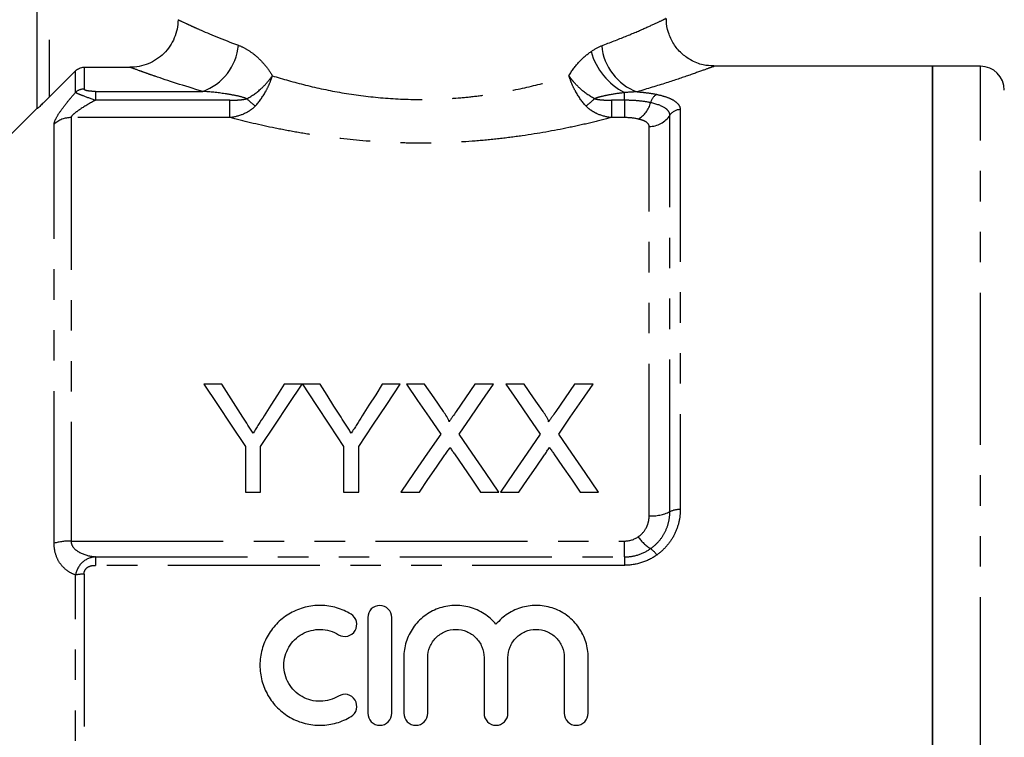
# Model space of a CAD drawing. Extents: x 114 to 292, y 82 to 274.
# Drawn here: x 156 to 197, y 195 to 225 of the extents above; entities that cross this region are included whole.
import ezdxf

# ---------------------------------------------------------------- set-up
doc = ezdxf.new("R2010")
doc.units = 0
doc.linetypes.add('PHANTOM', pattern=[12.7, 6.35, -1.27, 1.27, -1.27, 1.27, -1.27])
doc.layers.get('0').update_dxf_attribs({"linetype": 'CONTINUOUS'})

msp = doc.modelspace()

# ---------------------------------------------------------------- linework, layer by layer
at = {"color": 7, "linetype": 'CONTINUOUS'}
for p, q in [((156.33, 221.067), (156.33, 236.639)), ((156.83, 221.542), (157.933, 222.648)), ((158.287, 222.794), (160.2, 222.794)), ((193.68, 222.839), (184.553, 222.839)), ((184.553, 222.829), (184.558, 222.831)), ((195.68, 222.839), (193.68, 222.839)), ((193.68, 222.839), (193.68, 194.339)), ((193.68, 165.839), (193.68, 222.839)), ((156.33, 221.089), (155.123, 219.882)), ((164.04, 209.571), (163.289, 209.571)), ((167.385, 209.571), (166.634, 209.571)), ((168.136, 209.571), (167.395, 209.571)), ((171.481, 209.571), (170.73, 209.571)), ((172.497, 209.571), (171.733, 209.571)), ((175.367, 209.571), (174.592, 209.571)), ((176.651, 209.571), (175.886, 209.571)), ((179.521, 209.571), (178.746, 209.571)), ((165.02, 206.978), (165.02, 205.071)), ((165.654, 205.071), (165.654, 206.978)), ((169.116, 206.978), (169.116, 205.071)), ((169.75, 205.071), (169.75, 206.978)), ((165.02, 205.071), (165.654, 205.071)), ((169.116, 205.071), (169.75, 205.071)), ((171.502, 205.071), (172.276, 205.071)), ((174.833, 205.071), (175.598, 205.071)), ((175.656, 205.071), (176.43, 205.071)), ((178.986, 205.071), (179.752, 205.071)), ((170.125, 199.839), (170.125, 195.839)), ((171.125, 195.839), (171.125, 199.839)), ((171.625, 198.165), (171.625, 195.839)), ((172.625, 195.839), (172.625, 198.165)), ((174.973, 198.165), (174.973, 195.839)), ((175.973, 195.839), (175.973, 198.165)), ((178.321, 198.165), (178.321, 195.839)), ((179.321, 195.839), (179.321, 198.165))]:
    msp.add_line(p, q, dxfattribs=at)
at = {"color": 8, "linetype": 'PHANTOM'}
for p, q in [((156.83, 236.639), (156.83, 221.542)), ((157.933, 221.746), (157.933, 222.648)), ((158.287, 222.794), (158.287, 221.887)), ((195.68, 194.339), (195.68, 222.839)), ((158.758, 221.787), (158.758, 221.418)), ((158.758, 221.787), (163.24, 221.787)), ((164.372, 221.418), (158.758, 221.418)), ((164.372, 220.695), (164.372, 221.418)), ((180.288, 221.418), (180.288, 220.695)), ((180.83, 221.418), (180.288, 221.418)), ((180.83, 221.418), (180.83, 221.735)), ((180.83, 221.418), (180.83, 220.695)), ((183.161, 221.027), (183.161, 204.339)), ((157.744, 220.695), (157.744, 203.026)), ((164.372, 220.695), (157.744, 220.695)), ((180.83, 220.695), (180.288, 220.695)), ((182.728, 204.252), (182.728, 220.793)), ((157.037, 202.935), (157.037, 220.416)), ((181.862, 204.076), (181.862, 220.325)), ((157.744, 203.026), (180.83, 203.026)), ((180.83, 202.365), (180.83, 203.026)), ((158.758, 202.365), (158.758, 202.013)), ((158.758, 202.365), (180.83, 202.365)), ((180.83, 202.365), (180.83, 202.013)), ((180.83, 202.013), (158.758, 202.013)), ((157.933, 187.072), (157.933, 201.607)), ((158.287, 201.645), (158.287, 187.034))]:
    msp.add_line(p, q, dxfattribs=at)
at = {"color": 7, "linetype": 'CONTINUOUS', "flags": 128}
for points in [[(163.289, 209.571), (163.854, 208.724), (164.431, 207.859), (165.02, 206.978)], [(164.912, 208.195), (164.618, 208.659), (164.327, 209.118), (164.04, 209.571)], [(165.654, 206.978), (166.242, 207.859), (166.82, 208.724), (167.385, 209.571)], [(166.634, 209.571), (166.358, 209.134), (166.078, 208.693), (165.796, 208.247)], [(167.395, 209.571), (167.957, 208.724), (168.531, 207.859), (169.116, 206.978)], [(169.008, 208.195), (168.714, 208.659), (168.423, 209.118), (168.136, 209.571)], [(169.75, 206.978), (170.339, 207.859), (170.916, 208.724), (171.481, 209.571)], [(170.73, 209.571), (170.454, 209.134), (170.174, 208.693), (169.892, 208.247)], [(171.733, 209.571), (172.202, 208.89), (172.68, 208.197), (173.165, 207.492)], [(173.282, 208.432), (172.887, 209.005), (172.497, 209.571)], [(174.592, 209.571), (174.204, 209.005), (173.809, 208.431)], [(173.935, 207.485), (174.42, 208.192), (174.898, 208.887), (175.367, 209.571)], [(175.886, 209.571), (176.356, 208.89), (176.834, 208.197), (177.319, 207.492)], [(177.436, 208.432), (177.041, 209.005), (176.651, 209.571)], [(178.746, 209.571), (178.357, 209.005), (177.963, 208.431)], [(178.089, 207.485), (178.574, 208.192), (179.052, 208.887), (179.521, 209.571)], [(173.165, 207.492), (172.619, 206.697), (172.064, 205.89), (171.502, 205.071)], [(175.598, 205.071), (175.036, 205.887), (174.481, 206.692), (173.935, 207.485)], [(177.319, 207.492), (176.773, 206.697), (176.218, 205.89), (175.656, 205.071)], [(179.752, 205.071), (179.189, 205.887), (178.635, 206.692), (178.089, 207.485)], [(173.737, 206.661), (174.099, 206.136), (174.464, 205.606), (174.833, 205.071)], [(177.891, 206.661), (178.253, 206.136), (178.618, 205.606), (178.986, 205.071)], [(172.276, 205.071), (172.634, 205.592), (172.989, 206.108), (173.341, 206.62)], [(176.43, 205.071), (176.788, 205.592), (177.143, 206.108), (177.495, 206.62)]]:
    msp.add_lwpolyline(points, dxfattribs=at)
at = {"color": 8, "linetype": 'PHANTOM'}
for centre, radius, start, end in [((162.492, 223.898), 2.239, 289.5006, 355.2717), ((182.123, 223.881), 2.245, 184.7673, 250.1319), ((182.131, 224.206), 2.793, 195.6705, 242.2276), ((158.286, 221.378), 0.509, 89.8405, 133.7992), ((166.959, 223.311), 2.62, 224.2408, 234.3703), ((177.701, 223.311), 2.62, 305.6297, 315.7592), ((182.435, 221.205), 0.524, 119.0445, 167.6874), ((180.865, 221.582), 1.092, 299.8976, 345.944), ((183.155, 220.521), 0.507, 89.3433, 147.4517), ((157.74, 219.668), 1.027, 89.7637, 133.1852), ((181.873, 221.339), 1.014, 269.3436, 327.4516), ((181.944, 205.893), 1.819, 267.3928, 295.511), ((183.119, 203.431), 0.909, 87.3927, 115.5112), ((157.705, 200.554), 2.472, 89.0968, 105.6796), ((182.861, 204.198), 1.76, 214.3912, 237.8198), ((181.332, 201.877), 1.021, 33.7196, 54.5706), ((158.267, 200.151), 1.494, 89.2257, 102.8956)]:
    msp.add_arc(centre, radius, start, end, dxfattribs=at)
at = {"color": 7, "linetype": 'CONTINUOUS'}
msp.add_arc((195.68, 221.839), 1, 0, 90, dxfattribs=at)
for points, knots in [([(162.206, 224.779), (162.206, 224.648), (162.193, 224.518), (162.141, 224.263), (162.103, 224.136), (162.002, 223.895), (161.94, 223.781), (161.794, 223.565), (161.709, 223.463), (161.431, 223.189), (161.207, 223.042), (160.726, 222.846), (160.464, 222.794), (160.2, 222.794)], [0, 0, 0, 0, 0.125, 0.125, 0.25, 0.25, 0.375, 0.375, 0.5, 0.5, 0.75, 0.75, 1, 1, 1, 1]), ([(184.56, 222.848), (184.413, 222.855), (184.075, 222.871), (183.607, 223.066), (183.188, 223.373), (182.865, 223.763), (182.656, 224.232), (182.568, 224.6), (182.584, 224.797), (182.586, 224.823)], [0, 0, 0, 0, 0.142498, 0.326753, 0.479518, 0.64304, 0.80946, 0.974583, 1, 1, 1, 1]), ([(157.933, 222.648), (157.98, 222.694), (158.035, 222.731), (158.156, 222.782), (158.221, 222.794), (158.287, 222.794)], [0, 0, 0, 0, 0.5, 0.5, 1, 1, 1, 1]), ([(156.83, 221.542), (156.774, 221.486), (156.719, 221.432), (156.611, 221.325), (156.557, 221.273), (156.46, 221.181), (156.416, 221.139), (156.35, 221.08), (156.33, 221.063), (156.33, 221.067)], [0, 0, 0, 0, 0.25, 0.25, 0.5, 0.5, 0.75, 0.75, 1, 1, 1, 1]), ([(173.516, 208.002), (173.515, 208.043), (173.497, 208.08), (173.46, 208.154), (173.439, 208.189), (173.375, 208.295), (173.328, 208.363), (173.282, 208.432)], [0, 0, 0, 0, 0.25, 0.25, 0.5, 0.5, 1, 1, 1, 1]), ([(173.809, 208.431), (173.761, 208.36), (173.712, 208.288), (173.663, 208.217), (173.638, 208.181), (173.614, 208.146), (173.589, 208.11), (173.565, 208.074), (173.54, 208.038), (173.516, 208.002)], [0, 0, 0, 0, 0.0002863592, 0.0002863592, 0.0002863592, 0.0004295452, 0.0004295452, 0.0004295452, 0.0005727344, 0.0005727344, 0.0005727344, 0.0005727344]), ([(177.669, 208.002), (177.669, 208.043), (177.651, 208.08), (177.614, 208.154), (177.593, 208.189), (177.529, 208.295), (177.482, 208.363), (177.436, 208.432)], [0, 0, 0, 0, 0.25, 0.25, 0.5, 0.5, 1, 1, 1, 1]), ([(177.963, 208.431), (177.914, 208.36), (177.866, 208.288), (177.817, 208.217), (177.792, 208.181), (177.768, 208.146), (177.743, 208.11), (177.719, 208.074), (177.694, 208.038), (177.669, 208.002)], [0, 0, 0, 0, 0.0002863592, 0.0002863592, 0.0002863592, 0.0004295452, 0.0004295452, 0.0004295452, 0.0005727344, 0.0005727344, 0.0005727344, 0.0005727344]), ([(165.338, 207.526), (165.302, 207.582), (165.267, 207.638), (165.231, 207.694), (165.196, 207.75), (165.16, 207.806), (165.125, 207.862), (165.054, 207.973), (164.983, 208.084), (164.912, 208.195)], [0, 0, 0, 0, 0.0002183547, 0.0002183547, 0.0002183547, 0.0004367089, 0.0004367089, 0.0004367089, 0.000873498, 0.000873498, 0.000873498, 0.000873498]), ([(165.796, 208.247), (165.72, 208.127), (165.644, 208.007), (165.568, 207.887), (165.53, 207.827), (165.491, 207.767), (165.453, 207.707), (165.415, 207.646), (165.376, 207.586), (165.338, 207.526)], [0, 0, 0, 0, 0.0004703672, 0.0004703672, 0.0004703672, 0.0007055871, 0.0007055871, 0.0007055871, 0.0009408193, 0.0009408193, 0.0009408193, 0.0009408193]), ([(169.434, 207.526), (169.399, 207.582), (169.363, 207.638), (169.328, 207.694), (169.292, 207.75), (169.256, 207.806), (169.221, 207.862), (169.15, 207.973), (169.079, 208.084), (169.008, 208.195)], [0, 0, 0, 0, 0.0002183547, 0.0002183547, 0.0002183547, 0.0004367089, 0.0004367089, 0.0004367089, 0.000873498, 0.000873498, 0.000873498, 0.000873498]), ([(169.892, 208.247), (169.816, 208.127), (169.74, 208.007), (169.664, 207.887), (169.626, 207.827), (169.588, 207.767), (169.549, 207.707), (169.511, 207.646), (169.472, 207.586), (169.434, 207.526)], [0, 0, 0, 0, 0.0004703672, 0.0004703672, 0.0004703672, 0.0007055871, 0.0007055871, 0.0007055871, 0.0009408193, 0.0009408193, 0.0009408193, 0.0009408193]), ([(173.341, 206.62), (173.358, 206.645), (173.376, 206.671), (173.394, 206.697), (173.411, 206.723), (173.428, 206.749), (173.446, 206.775), (173.482, 206.826), (173.517, 206.877), (173.553, 206.929)], [0, 0, 0, 0, 0.0001010724, 0.0001010724, 0.0001010724, 0.0002021445, 0.0002021445, 0.0002021445, 0.0004042894, 0.0004042894, 0.0004042894, 0.0004042894]), ([(173.553, 206.929), (173.583, 206.884), (173.614, 206.84), (173.645, 206.795), (173.66, 206.773), (173.675, 206.75), (173.691, 206.728), (173.706, 206.706), (173.722, 206.683), (173.737, 206.661)], [0, 0, 0, 0, 0.0001754433, 0.0001754433, 0.0001754433, 0.0002631679, 0.0002631679, 0.0002631679, 0.0003508934, 0.0003508934, 0.0003508934, 0.0003508934]), ([(177.495, 206.62), (177.512, 206.645), (177.53, 206.671), (177.547, 206.697), (177.565, 206.723), (177.582, 206.749), (177.6, 206.775), (177.636, 206.826), (177.671, 206.877), (177.706, 206.929)], [0, 0, 0, 0, 0.0001010724, 0.0001010724, 0.0001010724, 0.0002021445, 0.0002021445, 0.0002021445, 0.0004042894, 0.0004042894, 0.0004042894, 0.0004042894]), ([(177.706, 206.929), (177.737, 206.884), (177.768, 206.84), (177.798, 206.795), (177.814, 206.773), (177.829, 206.75), (177.845, 206.728), (177.86, 206.706), (177.876, 206.683), (177.891, 206.661)], [0, 0, 0, 0, 0.0001754433, 0.0001754433, 0.0001754433, 0.0002631679, 0.0002631679, 0.0002631679, 0.0003508934, 0.0003508934, 0.0003508934, 0.0003508934]), ([(169.425, 199.974), (169.236, 200.09), (169.035, 200.178), (168.61, 200.302), (168.388, 200.335), (167.947, 200.343), (167.723, 200.317), (167.295, 200.208), (167.088, 200.125), (166.703, 199.909), (166.528, 199.777), (166.213, 199.466), (166.078, 199.293), (165.857, 198.916), (165.77, 198.711), (165.655, 198.29), (165.625, 198.068), (165.623, 197.63), (165.651, 197.41), (165.765, 196.982), (165.849, 196.779), (166.071, 196.396), (166.207, 196.219), (166.52, 195.909), (166.701, 195.772), (167.084, 195.555), (167.293, 195.471), (167.722, 195.362), (167.941, 195.336), (168.388, 195.343), (168.606, 195.376), (169.032, 195.5), (169.237, 195.59), (169.425, 195.705)], [0, 0, 0, 0, 0.0625, 0.0625, 0.125, 0.125, 0.1875, 0.1875, 0.25, 0.25, 0.3125, 0.3125, 0.375, 0.375, 0.4375, 0.4375, 0.5, 0.5, 0.5625, 0.5625, 0.625, 0.625, 0.6875, 0.6875, 0.75, 0.75, 0.8125, 0.8125, 0.875, 0.875, 0.9375, 0.9375, 1, 1, 1, 1]), ([(171.125, 199.839), (171.125, 199.97), (171.073, 200.098), (170.889, 200.284), (170.758, 200.339), (170.494, 200.339), (170.363, 200.285), (170.177, 200.098), (170.125, 199.969), (170.125, 199.839)], [0, 0, 0, 0, 0.25, 0.25, 0.5, 0.5, 0.75, 0.75, 1, 1, 1, 1]), ([(175.473, 199.553), (175.331, 199.724), (175.167, 199.87), (174.792, 200.112), (174.588, 200.204), (174.265, 200.292), (174.154, 200.313), (173.933, 200.338), (173.822, 200.342), (173.599, 200.333), (173.486, 200.32), (173.267, 200.276), (173.161, 200.246), (172.848, 200.133), (172.649, 200.023), (172.299, 199.754), (172.143, 199.591), (171.891, 199.23), (171.792, 199.028), (171.66, 198.609), (171.625, 198.386), (171.625, 198.165)], [0, 0, 0, 0, 0.125, 0.125, 0.25, 0.25, 0.3125, 0.3125, 0.375, 0.375, 0.4375, 0.4375, 0.5, 0.5, 0.625, 0.625, 0.75, 0.75, 0.875, 0.875, 1, 1, 1, 1]), ([(179.321, 198.165), (179.321, 198.389), (179.288, 198.606), (179.155, 199.029), (179.057, 199.228), (178.867, 199.5), (178.796, 199.587), (178.644, 199.746), (178.562, 199.82), (178.299, 200.022), (178.101, 200.132), (177.684, 200.284), (177.461, 200.328), (177.017, 200.347), (176.79, 200.321), (176.362, 200.205), (176.154, 200.112), (175.875, 199.932), (175.788, 199.865), (175.622, 199.718), (175.544, 199.637), (175.473, 199.553)], [0, 0, 0, 0, 0.125, 0.125, 0.25, 0.25, 0.3125, 0.3125, 0.375, 0.375, 0.5, 0.5, 0.625, 0.625, 0.75, 0.75, 0.875, 0.875, 0.9375, 0.9375, 1, 1, 1, 1]), ([(168.905, 199.12), (169.017, 199.052), (169.158, 199.03), (169.413, 199.093), (169.526, 199.177), (169.662, 199.403), (169.682, 199.54), (169.62, 199.792), (169.538, 199.905), (169.425, 199.974)], [0, 0, 0, 0, 0.25, 0.25, 0.5, 0.5, 0.75, 0.75, 1, 1, 1, 1]), ([(168.905, 196.559), (168.791, 196.489), (168.67, 196.436), (168.414, 196.362), (168.281, 196.342), (168.017, 196.337), (167.882, 196.353), (167.625, 196.418), (167.501, 196.468), (167.154, 196.665), (166.959, 196.857), (166.694, 197.315), (166.623, 197.581), (166.624, 197.975), (166.642, 198.107), (166.711, 198.362), (166.762, 198.483), (166.896, 198.711), (166.977, 198.816), (167.165, 199), (167.272, 199.081), (167.502, 199.211), (167.627, 199.261), (167.884, 199.326), (168.015, 199.341), (168.284, 199.337), (168.414, 199.317), (168.669, 199.243), (168.792, 199.189), (168.905, 199.12)], [0, 0, 0, 0, 0.0625, 0.0625, 0.125, 0.125, 0.1875, 0.1875, 0.25, 0.25, 0.375, 0.375, 0.5, 0.5, 0.5625, 0.5625, 0.625, 0.625, 0.6875, 0.6875, 0.75, 0.75, 0.8125, 0.8125, 0.875, 0.875, 0.9375, 0.9375, 1, 1, 1, 1]), ([(172.625, 198.165), (172.625, 198.318), (172.656, 198.472), (172.772, 198.754), (172.859, 198.884), (173.074, 199.101), (173.205, 199.189), (173.489, 199.308), (173.643, 199.339), (173.954, 199.34), (174.107, 199.309), (174.393, 199.19), (174.523, 199.103), (174.739, 198.886), (174.826, 198.755), (174.942, 198.473), (174.973, 198.32), (174.973, 198.165)], [0, 0, 0, 0, 0.125, 0.125, 0.25, 0.25, 0.375, 0.375, 0.5, 0.5, 0.625, 0.625, 0.75, 0.75, 0.875, 0.875, 1, 1, 1, 1]), ([(175.973, 198.165), (175.973, 198.318), (176.004, 198.472), (176.12, 198.754), (176.207, 198.884), (176.422, 199.101), (176.552, 199.189), (176.837, 199.308), (176.99, 199.339), (177.301, 199.34), (177.455, 199.309), (177.741, 199.19), (177.871, 199.103), (178.087, 198.886), (178.174, 198.755), (178.29, 198.473), (178.321, 198.32), (178.321, 198.165)], [0, 0, 0, 0, 0.125, 0.125, 0.25, 0.25, 0.375, 0.375, 0.5, 0.5, 0.625, 0.625, 0.75, 0.75, 0.875, 0.875, 1, 1, 1, 1]), ([(169.425, 195.705), (169.537, 195.773), (169.62, 195.886), (169.682, 196.142), (169.66, 196.281), (169.524, 196.503), (169.411, 196.587), (169.155, 196.649), (169.016, 196.627), (168.905, 196.559)], [0, 0, 0, 0, 0.25, 0.25, 0.5, 0.5, 0.75, 0.75, 1, 1, 1, 1]), ([(170.125, 195.839), (170.125, 195.709), (170.179, 195.578), (170.364, 195.394), (170.493, 195.34), (170.757, 195.339), (170.887, 195.393), (171.071, 195.578), (171.125, 195.707), (171.125, 195.839)], [0, 0, 0, 0, 0.25, 0.25, 0.5, 0.5, 0.75, 0.75, 1, 1, 1, 1]), ([(171.625, 195.839), (171.625, 195.709), (171.679, 195.578), (171.864, 195.394), (171.993, 195.34), (172.257, 195.339), (172.387, 195.393), (172.571, 195.578), (172.625, 195.707), (172.625, 195.839)], [0, 0, 0, 0, 0.25, 0.25, 0.5, 0.5, 0.75, 0.75, 1, 1, 1, 1]), ([(174.973, 195.839), (174.973, 195.709), (175.027, 195.578), (175.211, 195.394), (175.341, 195.34), (175.605, 195.339), (175.734, 195.393), (175.919, 195.578), (175.973, 195.707), (175.973, 195.839)], [0, 0, 0, 0, 0.25, 0.25, 0.5, 0.5, 0.75, 0.75, 1, 1, 1, 1]), ([(178.321, 195.839), (178.321, 195.709), (178.375, 195.578), (178.559, 195.394), (178.689, 195.34), (178.953, 195.339), (179.082, 195.393), (179.267, 195.578), (179.321, 195.707), (179.321, 195.839)], [0, 0, 0, 0, 0.25, 0.25, 0.5, 0.5, 0.75, 0.75, 1, 1, 1, 1])]:
    msp.add_open_spline(points, degree=3, knots=knots, dxfattribs=at)
at = {"color": 8, "linetype": 'PHANTOM'}
for points, knots in [([(162.206, 224.779), (162.284, 224.742), (162.397, 224.689), (162.618, 224.587), (162.701, 224.549), (162.883, 224.466), (162.984, 224.422), (163.52, 224.186), (164.064, 223.957), (164.724, 223.713)], [0, 0, 0, 0, 0.25, 0.25, 0.375, 0.375, 0.5, 0.5, 1, 1, 1, 1]), ([(179.886, 223.695), (180.232, 223.827), (180.931, 224.094), (181.718, 224.438), (182.275, 224.693), (182.56, 224.83), (182.553, 224.827), (182.551, 224.826)], [0, 0, 0, 0, 0.2156873, 0.4369054, 0.6523639, 0.8745186, 1, 1, 1, 1]), ([(164.724, 223.713), (164.853, 223.666), (164.981, 223.602), (165.235, 223.444), (165.363, 223.35), (165.607, 223.136), (165.725, 223.017), (165.946, 222.751), (166.051, 222.602), (166.142, 222.441)], [0, 0, 0, 0, 0.25, 0.25, 0.5, 0.5, 0.75, 0.75, 1, 1, 1, 1]), ([(178.517, 222.441), (178.641, 222.661), (178.79, 222.855), (179.102, 223.189), (179.269, 223.332), (179.442, 223.451)], [0, 0, 0, 0, 0.5, 0.5, 1, 1, 1, 1]), ([(163.24, 221.787), (162.439, 222.019), (161.775, 222.237), (161.123, 222.462), (161.001, 222.504), (160.782, 222.582), (160.683, 222.618), (160.419, 222.713), (160.287, 222.762), (160.2, 222.794)], [0, 0, 0, 0, 0.5, 0.5, 0.625, 0.625, 0.75, 0.75, 1, 1, 1, 1]), ([(184.558, 222.831), (184.565, 222.834), (184.585, 222.841), (184.49, 222.806), (184.234, 222.71), (183.558, 222.467), (182.614, 222.145), (181.782, 221.896), (181.36, 221.77)], [0, 0, 0, 0, 0.034496, 0.112911, 0.329961, 0.554401, 0.774145, 1, 1, 1, 1]), ([(165.082, 221.483), (165.296, 221.6), (165.496, 221.743), (165.768, 221.989), (165.852, 222.075), (166.007, 222.253), (166.079, 222.348), (166.142, 222.441)], [0, 0, 0, 0, 0.5, 0.5, 0.75, 0.75, 1, 1, 1, 1]), ([(165.433, 221.181), (165.592, 221.354), (165.734, 221.55), (165.916, 221.874), (165.97, 221.985), (166.066, 222.209), (166.108, 222.326), (166.142, 222.441)], [0, 0, 0, 0, 0.5, 0.5, 0.75, 0.75, 1, 1, 1, 1]), ([(166.142, 222.441), (166.58, 222.303), (167.042, 222.171), (168.018, 221.93), (168.523, 221.822), (169.566, 221.644), (170.103, 221.573), (171.214, 221.475), (171.774, 221.45), (172.889, 221.45), (173.446, 221.475), (174.281, 221.548), (174.558, 221.579), (175.099, 221.65), (175.364, 221.69), (176.146, 221.824), (176.648, 221.931), (177.614, 222.17), (178.08, 222.303), (178.517, 222.441)], [0, 0, 0, 0, 0.125, 0.125, 0.25, 0.25, 0.375, 0.375, 0.5, 0.5, 0.625, 0.625, 0.6875, 0.6875, 0.75, 0.75, 0.875, 0.875, 1, 1, 1, 1]), ([(179.227, 221.181), (179.068, 221.354), (178.928, 221.548), (178.745, 221.872), (178.69, 221.983), (178.594, 222.209), (178.552, 222.326), (178.517, 222.441)], [0, 0, 0, 0, 0.5, 0.5, 0.75, 0.75, 1, 1, 1, 1]), ([(179.578, 221.483), (179.364, 221.6), (179.166, 221.741), (178.894, 221.988), (178.809, 222.075), (178.692, 222.209), (178.654, 222.254), (178.583, 222.347), (178.549, 222.394), (178.517, 222.441)], [0, 0, 0, 0, 0.5, 0.5, 0.75, 0.75, 0.875, 0.875, 1, 1, 1, 1]), ([(158.758, 221.787), (158.7, 221.787), (158.643, 221.788), (158.533, 221.796), (158.479, 221.802), (158.387, 221.819), (158.348, 221.831), (158.298, 221.858), (158.287, 221.872), (158.287, 221.887)], [0, 0, 0, 0, 0.25, 0.25, 0.5, 0.5, 0.75, 0.75, 1, 1, 1, 1]), ([(157.037, 220.416), (157.037, 220.474), (157.063, 220.553), (157.16, 220.746), (157.229, 220.856), (157.396, 221.096), (157.492, 221.22), (157.701, 221.478), (157.815, 221.612), (157.933, 221.746)], [0, 0, 0, 0, 0.25, 0.25, 0.5, 0.5, 0.75, 0.75, 1, 1, 1, 1]), ([(158.758, 221.418), (158.54, 221.299), (158.326, 221.175), (158.038, 220.985), (157.946, 220.92), (157.799, 220.796), (157.744, 220.734), (157.744, 220.695)], [0, 0, 0, 0, 0.5, 0.5, 0.75, 0.75, 1, 1, 1, 1]), ([(157.933, 221.746), (157.948, 221.733), (157.98, 221.717), (158.078, 221.675), (158.142, 221.65), (158.369, 221.564), (158.561, 221.493), (158.758, 221.418)], [0, 0, 0, 0, 0.25, 0.25, 0.5, 0.5, 1, 1, 1, 1]), ([(165.082, 221.483), (164.935, 221.54), (164.782, 221.576), (164.476, 221.641), (164.322, 221.667), (163.859, 221.736), (163.549, 221.768), (163.24, 221.787)], [0, 0, 0, 0, 0.25, 0.25, 0.5, 0.5, 1, 1, 1, 1]), ([(164.372, 221.418), (164.491, 221.418), (164.61, 221.422), (164.789, 221.435), (164.848, 221.441), (164.966, 221.457), (165.025, 221.466), (165.082, 221.483)], [0, 0, 0, 0, 0.5, 0.5, 0.75, 0.75, 1, 1, 1, 1]), ([(180.83, 221.735), (180.619, 221.71), (180.408, 221.68), (180.094, 221.622), (179.989, 221.601), (179.781, 221.55), (179.677, 221.522), (179.578, 221.483)], [0, 0, 0, 0, 0.5, 0.5, 0.75, 0.75, 1, 1, 1, 1]), ([(179.578, 221.483), (179.635, 221.466), (179.694, 221.457), (179.812, 221.441), (179.871, 221.435), (180.049, 221.422), (180.169, 221.418), (180.288, 221.418)], [0, 0, 0, 0, 0.25, 0.25, 0.5, 0.5, 1, 1, 1, 1]), ([(181.924, 221.317), (181.766, 221.35), (181.593, 221.375), (181.221, 221.41), (181.026, 221.418), (180.83, 221.418)], [0, 0, 0, 0, 0.5, 0.5, 1, 1, 1, 1]), ([(181.36, 221.77), (181.508, 221.76), (181.654, 221.746), (181.928, 221.71), (182.058, 221.689), (182.181, 221.663)], [0, 0, 0, 0, 0.5, 0.5, 1, 1, 1, 1]), ([(182.181, 221.663), (182.337, 221.63), (182.476, 221.591), (182.721, 221.502), (182.824, 221.453), (182.991, 221.345), (183.055, 221.285), (183.14, 221.161), (183.161, 221.095), (183.161, 221.027)], [0, 0, 0, 0, 0.25, 0.25, 0.5, 0.5, 0.75, 0.75, 1, 1, 1, 1]), ([(165.433, 221.181), (165.297, 221.035), (165.126, 220.923), (164.763, 220.765), (164.572, 220.717), (164.372, 220.695)], [0, 0, 0, 0, 0.5, 0.5, 1, 1, 1, 1]), ([(180.288, 220.695), (180.088, 220.717), (179.896, 220.765), (179.624, 220.884), (179.535, 220.932), (179.371, 221.044), (179.295, 221.108), (179.227, 221.181)], [0, 0, 0, 0, 0.5, 0.5, 0.75, 0.75, 1, 1, 1, 1]), ([(182.728, 220.793), (182.728, 220.849), (182.71, 220.902), (182.641, 221.004), (182.589, 221.053), (182.384, 221.187), (182.179, 221.262), (181.924, 221.317)], [0, 0, 0, 0, 0.25, 0.25, 0.5, 0.5, 1, 1, 1, 1]), ([(180.288, 220.695), (180.009, 220.621), (179.722, 220.549), (179.128, 220.409), (178.821, 220.341), (177.883, 220.146), (177.234, 220.031), (176.226, 219.886), (175.884, 219.842), (175.188, 219.766), (174.832, 219.733), (173.764, 219.654), (173.051, 219.628), (171.977, 219.628), (171.619, 219.634), (170.901, 219.661), (170.54, 219.681), (169.47, 219.759), (168.777, 219.836), (167.767, 219.981), (167.436, 220.035), (166.782, 220.15), (166.459, 220.212), (165.521, 220.407), (164.929, 220.548), (164.372, 220.695)], [0, 0, 0, 0, 0.0625, 0.0625, 0.125, 0.125, 0.25, 0.25, 0.3125, 0.3125, 0.375, 0.375, 0.5, 0.5, 0.5625, 0.5625, 0.625, 0.625, 0.75, 0.75, 0.8125, 0.8125, 0.875, 0.875, 1, 1, 1, 1]), ([(181.862, 220.325), (181.862, 220.388), (181.823, 220.449), (181.708, 220.529), (181.659, 220.554), (181.546, 220.599), (181.482, 220.618), (181.409, 220.635)], [0, 0, 0, 0, 0.5, 0.5, 0.75, 0.75, 1, 1, 1, 1]), ([(181.924, 202.709), (182.052, 202.799), (182.165, 202.902), (182.365, 203.132), (182.451, 203.259), (182.588, 203.526), (182.641, 203.668), (182.71, 203.957), (182.728, 204.103), (182.728, 204.252)], [0, 0, 0, 0, 0.25, 0.25, 0.5, 0.5, 0.75, 0.75, 1, 1, 1, 1]), ([(183.161, 204.339), (183.161, 204.158), (183.14, 203.978), (183.055, 203.624), (182.991, 203.45), (182.824, 203.122), (182.719, 202.965), (182.475, 202.682), (182.337, 202.555), (182.181, 202.444)], [0, 0, 0, 0, 0.25, 0.25, 0.5, 0.5, 0.75, 0.75, 1, 1, 1, 1]), ([(181.409, 203.205), (181.555, 203.305), (181.67, 203.44), (181.784, 203.665), (181.814, 203.746), (181.852, 203.909), (181.862, 203.992), (181.862, 204.076)], [0, 0, 0, 0, 0.5, 0.5, 0.75, 0.75, 1, 1, 1, 1]), ([(157.933, 201.607), (157.815, 201.65), (157.701, 201.708), (157.492, 201.856), (157.396, 201.947), (157.229, 202.17), (157.16, 202.299), (157.063, 202.597), (157.037, 202.759), (157.037, 202.935)], [0, 0, 0, 0, 0.25, 0.25, 0.5, 0.5, 0.75, 0.75, 1, 1, 1, 1]), ([(157.744, 203.026), (157.744, 202.906), (157.799, 202.801), (157.946, 202.643), (158.038, 202.583), (158.326, 202.443), (158.54, 202.393), (158.758, 202.365)], [0, 0, 0, 0, 0.25, 0.25, 0.5, 0.5, 1, 1, 1, 1]), ([(180.83, 202.365), (181.026, 202.365), (181.221, 202.395), (181.593, 202.513), (181.766, 202.598), (181.924, 202.709)], [0, 0, 0, 0, 0.5, 0.5, 1, 1, 1, 1]), ([(158.758, 202.365), (158.561, 202.348), (158.369, 202.273), (158.067, 202.006), (157.963, 201.815), (157.933, 201.607)], [0, 0, 0, 0, 0.5, 0.5, 1, 1, 1, 1]), ([(182.181, 202.444), (181.986, 202.305), (181.774, 202.198), (181.314, 202.051), (181.073, 202.013), (180.83, 202.013)], [0, 0, 0, 0, 0.5, 0.5, 1, 1, 1, 1]), ([(158.287, 201.645), (158.287, 201.7), (158.298, 201.755), (158.348, 201.855), (158.387, 201.897), (158.479, 201.96), (158.533, 201.982), (158.643, 202.008), (158.7, 202.013), (158.758, 202.013)], [0, 0, 0, 0, 0.25, 0.25, 0.5, 0.5, 0.75, 0.75, 1, 1, 1, 1])]:
    msp.add_open_spline(points, degree=3, knots=knots, dxfattribs=at)
for points in [[(179.442, 223.451), (179.589, 223.553), (179.736, 223.64), (179.886, 223.695)], [(181.36, 221.77), (181.183, 221.764), (181.006, 221.75), (180.83, 221.735)], [(181.409, 220.635), (181.24, 220.674), (181.038, 220.695), (180.83, 220.695)], [(180.83, 203.026), (181.038, 203.026), (181.24, 203.089), (181.409, 203.205)]]:
    msp.add_open_spline(points, degree=3, dxfattribs=at)

doc.saveas('drawing.dxf')
